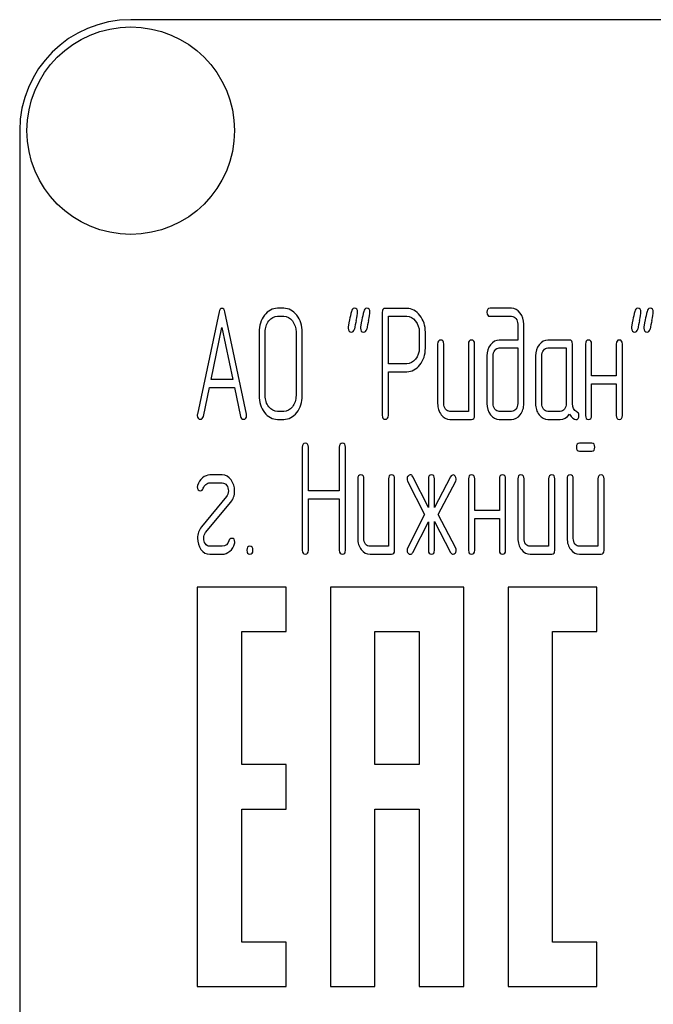
# Model space of a CAD drawing. Units: millimetres. Extents: x 0 to 4200, y 0 to 2970.
# Drawn here: x 2186 to 2215, y 2213 to 2258 of the extents above; entities that cross this region are included whole.
import ezdxf

# ---------------------------------------------------------------- set-up
doc = ezdxf.new("R2010")
doc.units = ezdxf.units.MM
doc.header["$LTSCALE"] = 231
doc.layers.get('0').update_dxf_attribs({"linetype": 'CONTINUOUS'})

msp = doc.modelspace()

# ---------------------------------------------------------------- linework, layer by layer
at = {"color": 7, "linetype": 'Continuous'}
for p, q in [((2281.298, 2257.62), (2191.298, 2257.62)), ((2186.298, 2252.62), (2186.298, 2102.62)), ((2195.275, 2244.449), (2194.304, 2239.839)), ((2196.512, 2239.839), (2195.541, 2244.449)), ((2198.188, 2244.614), (2197.91, 2244.614)), ((2197.91, 2244.256), (2198.188, 2244.256)), ((2202.627, 2244.431), (2202.627, 2239.792)), ((2203.736, 2244.61), (2202.765, 2244.61)), ((2202.904, 2242.116), (2202.904, 2244.253)), ((2202.904, 2244.253), (2203.736, 2244.253)), ((2208.45, 2244.614), (2207.482, 2244.614)), ((2207.482, 2244.256), (2208.45, 2244.256)), ((2208.73, 2243.899), (2208.73, 2243.184)), ((2209.007, 2240.325), (2209.007, 2243.899)), ((2194.917, 2241.401), (2195.408, 2243.756)), ((2195.408, 2243.756), (2195.899, 2241.401)), ((2197.078, 2243.542), (2197.078, 2240.682)), ((2197.355, 2240.682), (2197.355, 2243.542)), ((2198.745, 2243.542), (2198.745, 2240.682)), ((2199.023, 2240.682), (2199.023, 2243.542)), ((2204.294, 2243.542), (2204.294, 2242.823)), ((2204.571, 2242.823), (2204.571, 2243.542)), ((2205.123, 2243.005), (2205.123, 2240.325)), ((2205.401, 2240.325), (2205.401, 2243.005)), ((2206.511, 2243.005), (2206.511, 2239.968)), ((2206.788, 2239.789), (2206.788, 2243.005)), ((2208.73, 2243.184), (2207.9, 2243.184)), ((2211.058, 2243.184), (2210.087, 2243.184)), ((2211.196, 2240.318), (2211.196, 2243.005)), ((2211.782, 2243.005), (2211.782, 2239.789)), ((2212.059, 2241.576), (2212.059, 2243.005)), ((2213.169, 2243.005), (2213.169, 2241.576)), ((2213.446, 2239.789), (2213.446, 2243.005)), ((2207.343, 2242.469), (2207.343, 2240.325)), ((2207.62, 2240.325), (2207.62, 2242.469)), ((2207.9, 2242.827), (2208.73, 2242.827)), ((2208.73, 2242.827), (2208.73, 2240.325)), ((2209.532, 2242.469), (2209.532, 2240.325)), ((2209.809, 2240.325), (2209.809, 2242.469)), ((2210.087, 2242.827), (2210.919, 2242.827)), ((2210.919, 2242.827), (2210.919, 2240.325)), ((2203.736, 2242.116), (2202.904, 2242.116)), ((2202.904, 2239.792), (2202.904, 2241.758)), ((2202.904, 2241.758), (2203.736, 2241.758)), ((2213.169, 2241.576), (2212.059, 2241.576)), ((2195.899, 2241.401), (2194.917, 2241.401)), ((2212.059, 2239.789), (2212.059, 2241.218)), ((2212.059, 2241.218), (2213.169, 2241.218)), ((2213.169, 2241.218), (2213.169, 2239.789)), ((2194.57, 2239.746), (2194.842, 2241.043)), ((2194.842, 2241.043), (2195.974, 2241.043)), ((2195.974, 2241.043), (2196.246, 2239.746)), ((2198.188, 2239.968), (2197.91, 2239.968)), ((2206.511, 2239.968), (2205.678, 2239.968)), ((2208.45, 2239.968), (2207.9, 2239.968)), ((2210.641, 2239.968), (2210.087, 2239.968)), ((2197.91, 2239.61), (2198.188, 2239.61)), ((2205.678, 2239.61), (2206.649, 2239.61)), ((2207.9, 2239.61), (2208.45, 2239.61)), ((2210.087, 2239.61), (2210.641, 2239.61)), ((2212.062, 2238.535), (2211.513, 2238.535)), ((2199.025, 2238.357), (2199.025, 2233.711)), ((2199.303, 2236.388), (2199.303, 2238.357)), ((2200.693, 2238.357), (2200.693, 2236.388)), ((2200.97, 2233.711), (2200.97, 2238.357)), ((2211.513, 2238.178), (2212.062, 2238.178)), ((2195.419, 2237.106), (2194.864, 2237.106)), ((2194.864, 2236.748), (2195.419, 2236.748)), ((2201.522, 2236.927), (2201.522, 2234.247)), ((2201.8, 2234.247), (2201.8, 2236.927)), ((2202.909, 2236.927), (2202.909, 2233.889)), ((2203.187, 2233.711), (2203.187, 2236.927)), ((2203.77, 2236.827), (2204.535, 2235.319)), ((2204.704, 2235.644), (2204.003, 2237.027)), ((2204.704, 2236.927), (2204.704, 2235.644)), ((2205.709, 2237.027), (2204.982, 2235.633)), ((2204.982, 2235.633), (2204.982, 2236.927)), ((2205.148, 2235.319), (2205.936, 2236.827)), ((2206.516, 2236.927), (2206.516, 2233.711)), ((2206.793, 2235.498), (2206.793, 2236.927)), ((2207.903, 2236.927), (2207.903, 2235.498)), ((2208.181, 2233.711), (2208.181, 2236.927)), ((2208.735, 2236.927), (2208.735, 2234.247)), ((2209.013, 2234.247), (2209.013, 2236.927)), ((2210.123, 2236.927), (2210.123, 2233.889)), ((2210.4, 2233.711), (2210.4, 2236.927)), ((2210.955, 2236.927), (2210.955, 2234.247)), ((2211.232, 2234.247), (2211.232, 2236.927)), ((2212.342, 2236.927), (2212.342, 2233.889)), ((2212.62, 2233.711), (2212.62, 2236.927)), ((2200.693, 2236.388), (2199.303, 2236.388)), ((2195.613, 2236.13), (2194.484, 2234.765)), ((2194.673, 2234.508), (2195.802, 2235.873)), ((2199.303, 2233.711), (2199.303, 2236.03)), ((2199.303, 2236.03), (2200.693, 2236.03)), ((2200.693, 2236.03), (2200.693, 2233.711)), ((2207.903, 2235.498), (2206.793, 2235.498)), ((2204.535, 2235.319), (2203.77, 2233.811)), ((2204.003, 2233.611), (2204.704, 2234.994)), ((2204.704, 2234.994), (2204.704, 2233.711)), ((2204.982, 2233.711), (2204.982, 2235.004)), ((2204.982, 2235.004), (2205.709, 2233.611)), ((2205.936, 2233.811), (2205.148, 2235.319)), ((2206.793, 2233.711), (2206.793, 2235.14)), ((2206.793, 2235.14), (2207.903, 2235.14)), ((2207.903, 2235.14), (2207.903, 2233.711)), ((2195.419, 2233.889), (2194.864, 2233.889)), ((2202.909, 2233.889), (2202.077, 2233.889)), ((2210.123, 2233.889), (2209.29, 2233.889)), ((2212.342, 2233.889), (2211.51, 2233.889)), ((2194.864, 2233.532), (2195.419, 2233.532)), ((2202.077, 2233.532), (2203.048, 2233.532)), ((2209.29, 2233.532), (2210.261, 2233.532)), ((2211.51, 2233.532), (2212.481, 2233.532)), ((2194.298, 2232.05), (2194.298, 2214.05)), ((2198.298, 2232.05), (2194.298, 2232.05)), ((2198.298, 2230.05), (2198.298, 2232.05)), ((2200.298, 2232.05), (2200.298, 2214.05)), ((2206.298, 2232.05), (2200.298, 2232.05)), ((2206.298, 2214.05), (2206.298, 2232.05)), ((2208.298, 2232.05), (2208.298, 2214.05)), ((2212.298, 2232.05), (2208.298, 2232.05)), ((2212.298, 2230.05), (2212.298, 2232.05)), ((2196.298, 2224.05), (2196.298, 2230.05)), ((2196.298, 2230.05), (2198.298, 2230.05)), ((2202.298, 2224.05), (2202.298, 2230.05)), ((2202.298, 2230.05), (2204.298, 2230.05)), ((2204.298, 2230.05), (2204.298, 2224.05)), ((2210.298, 2216.05), (2210.298, 2230.05)), ((2210.298, 2230.05), (2212.298, 2230.05)), ((2198.298, 2224.05), (2196.298, 2224.05)), ((2198.298, 2222.05), (2198.298, 2224.05)), ((2204.298, 2224.05), (2202.298, 2224.05)), ((2196.298, 2216.05), (2196.298, 2222.05)), ((2196.298, 2222.05), (2198.298, 2222.05)), ((2202.298, 2214.05), (2202.298, 2222.05)), ((2202.298, 2222.05), (2204.298, 2222.05)), ((2204.298, 2222.05), (2204.298, 2214.05)), ((2198.298, 2216.05), (2196.298, 2216.05)), ((2198.298, 2214.05), (2198.298, 2216.05)), ((2212.298, 2216.05), (2210.298, 2216.05)), ((2212.298, 2214.05), (2212.298, 2216.05)), ((2194.298, 2214.05), (2198.298, 2214.05)), ((2200.298, 2214.05), (2202.298, 2214.05)), ((2204.298, 2214.05), (2206.298, 2214.05)), ((2208.298, 2214.05), (2212.298, 2214.05))]:
    msp.add_line(p, q, dxfattribs=at)
msp.add_circle((2191.298, 2252.62), 4.675, dxfattribs=at)
for centre, radius, start, end in [((2191.298, 2252.62), 5, 90, 180), ((2232.994, 2236.988), 32.322, 167.3486, 168.05), ((2233.544, 2236.99), 32.316, 167.3485, 168.05), ((2245.761, 2236.987), 32.327, 167.3487, 168.05), ((2246.316, 2236.987), 32.327, 167.3487, 168.05)]:
    msp.add_arc(centre, radius, start, end, dxfattribs=at)
for points in [[(2195.408, 2244.61), (2195.341, 2244.61), (2195.297, 2244.556), (2195.275, 2244.449)], [(2195.541, 2244.449), (2195.519, 2244.557), (2195.474, 2244.61), (2195.408, 2244.61)], [(2197.322, 2244.299), (2197.158, 2244.088), (2197.078, 2243.835), (2197.078, 2243.542)], [(2197.91, 2244.614), (2197.68, 2244.614), (2197.483, 2244.507), (2197.322, 2244.299)], [(2197.519, 2244.046), (2197.627, 2244.185), (2197.758, 2244.256), (2197.91, 2244.256)], [(2198.778, 2244.298), (2198.615, 2244.507), (2198.418, 2244.614), (2198.188, 2244.614)], [(2198.188, 2244.256), (2198.34, 2244.256), (2198.471, 2244.185), (2198.581, 2244.045)], [(2199.023, 2243.542), (2199.023, 2243.838), (2198.939, 2244.092), (2198.778, 2244.298)], [(2201.238, 2244.475), (2201.212, 2244.346), (2201.181, 2244.217), (2201.153, 2244.088)], [(2201.373, 2244.614), (2201.3, 2244.614), (2201.256, 2244.567), (2201.238, 2244.475)], [(2201.517, 2244.442), (2201.517, 2244.557), (2201.467, 2244.614), (2201.373, 2244.614)], [(2201.457, 2244.067), (2201.497, 2244.246), (2201.517, 2244.371), (2201.517, 2244.442)], [(2201.792, 2244.475), (2201.766, 2244.346), (2201.736, 2244.217), (2201.708, 2244.088)], [(2201.927, 2244.614), (2201.855, 2244.614), (2201.811, 2244.567), (2201.792, 2244.475)], [(2202.072, 2244.442), (2202.072, 2244.557), (2202.022, 2244.614), (2201.927, 2244.614)], [(2202.012, 2244.067), (2202.052, 2244.246), (2202.072, 2244.371), (2202.072, 2244.442)], [(2202.765, 2244.61), (2202.671, 2244.61), (2202.627, 2244.549), (2202.627, 2244.431)], [(2204.324, 2244.296), (2204.161, 2244.503), (2203.964, 2244.61), (2203.736, 2244.61)], [(2203.736, 2244.253), (2203.886, 2244.253), (2204.016, 2244.181), (2204.127, 2244.042)], [(2204.571, 2243.542), (2204.571, 2243.835), (2204.488, 2244.088), (2204.324, 2244.296)], [(2207.482, 2244.614), (2207.387, 2244.614), (2207.343, 2244.553), (2207.343, 2244.435)], [(2207.343, 2244.435), (2207.343, 2244.314), (2207.387, 2244.256), (2207.482, 2244.256)], [(2208.842, 2244.401), (2208.733, 2244.542), (2208.602, 2244.614), (2208.45, 2244.614)], [(2208.45, 2244.256), (2208.527, 2244.256), (2208.591, 2244.221), (2208.646, 2244.152)], [(2209.007, 2243.899), (2209.007, 2244.092), (2208.952, 2244.26), (2208.842, 2244.401)], [(2213.999, 2244.475), (2213.973, 2244.346), (2213.943, 2244.217), (2213.915, 2244.088)], [(2214.134, 2244.614), (2214.062, 2244.614), (2214.018, 2244.567), (2213.999, 2244.475)], [(2214.279, 2244.442), (2214.279, 2244.557), (2214.229, 2244.614), (2214.134, 2244.614)], [(2214.219, 2244.067), (2214.259, 2244.246), (2214.279, 2244.371), (2214.279, 2244.442)], [(2214.554, 2244.475), (2214.528, 2244.346), (2214.498, 2244.217), (2214.47, 2244.088)], [(2214.689, 2244.614), (2214.617, 2244.614), (2214.573, 2244.567), (2214.554, 2244.475)], [(2214.833, 2244.442), (2214.833, 2244.557), (2214.783, 2244.614), (2214.689, 2244.614)], [(2214.774, 2244.067), (2214.814, 2244.246), (2214.833, 2244.371), (2214.833, 2244.442)], [(2197.355, 2243.542), (2197.355, 2243.735), (2197.408, 2243.903), (2197.519, 2244.046)], [(2198.581, 2244.045), (2198.69, 2243.906), (2198.745, 2243.738), (2198.745, 2243.542)], [(2201.153, 2244.088), (2201.115, 2243.91), (2201.095, 2243.785), (2201.095, 2243.713)], [(2201.708, 2244.088), (2201.669, 2243.91), (2201.65, 2243.785), (2201.65, 2243.713)], [(2204.127, 2244.042), (2204.238, 2243.903), (2204.294, 2243.735), (2204.294, 2243.542)], [(2208.646, 2244.152), (2208.702, 2244.081), (2208.73, 2243.999), (2208.73, 2243.899)], [(2213.915, 2244.088), (2213.876, 2243.91), (2213.857, 2243.785), (2213.857, 2243.713)], [(2214.47, 2244.088), (2214.431, 2243.91), (2214.412, 2243.785), (2214.412, 2243.713)], [(2201.095, 2243.713), (2201.095, 2243.599), (2201.142, 2243.542), (2201.239, 2243.542)], [(2201.239, 2243.542), (2201.309, 2243.542), (2201.353, 2243.588), (2201.373, 2243.681)], [(2201.65, 2243.713), (2201.65, 2243.599), (2201.697, 2243.542), (2201.794, 2243.542)], [(2201.794, 2243.542), (2201.864, 2243.542), (2201.908, 2243.588), (2201.928, 2243.681)], [(2213.857, 2243.713), (2213.857, 2243.599), (2213.904, 2243.542), (2214.001, 2243.542)], [(2214.001, 2243.542), (2214.07, 2243.542), (2214.115, 2243.588), (2214.135, 2243.681)], [(2214.412, 2243.713), (2214.412, 2243.599), (2214.459, 2243.542), (2214.556, 2243.542)], [(2214.556, 2243.542), (2214.625, 2243.542), (2214.67, 2243.588), (2214.689, 2243.681)], [(2205.262, 2243.184), (2205.168, 2243.184), (2205.123, 2243.123), (2205.123, 2243.005)], [(2205.401, 2243.005), (2205.401, 2243.123), (2205.354, 2243.184), (2205.262, 2243.184)], [(2206.649, 2243.184), (2206.555, 2243.184), (2206.511, 2243.123), (2206.511, 2243.005)], [(2206.788, 2243.005), (2206.788, 2243.123), (2206.741, 2243.184), (2206.649, 2243.184)], [(2207.504, 2242.973), (2207.396, 2242.834), (2207.343, 2242.666), (2207.343, 2242.469)], [(2207.9, 2243.184), (2207.745, 2243.184), (2207.612, 2243.113), (2207.504, 2242.973)], [(2209.695, 2242.973), (2209.584, 2242.83), (2209.532, 2242.662), (2209.532, 2242.469)], [(2210.087, 2243.184), (2209.934, 2243.184), (2209.804, 2243.113), (2209.695, 2242.973)], [(2211.196, 2243.005), (2211.196, 2243.123), (2211.149, 2243.184), (2211.058, 2243.184)], [(2211.92, 2243.184), (2211.826, 2243.184), (2211.782, 2243.123), (2211.782, 2243.005)], [(2212.059, 2243.005), (2212.059, 2243.123), (2212.012, 2243.184), (2211.92, 2243.184)], [(2213.308, 2243.184), (2213.213, 2243.184), (2213.169, 2243.123), (2213.169, 2243.005)], [(2213.446, 2243.005), (2213.446, 2243.123), (2213.399, 2243.184), (2213.308, 2243.184)], [(2204.294, 2242.823), (2204.294, 2242.627), (2204.238, 2242.459), (2204.128, 2242.322)], [(2204.326, 2242.07), (2204.488, 2242.276), (2204.571, 2242.527), (2204.571, 2242.823)], [(2207.62, 2242.469), (2207.62, 2242.566), (2207.645, 2242.648), (2207.701, 2242.72)], [(2207.701, 2242.72), (2207.756, 2242.791), (2207.823, 2242.827), (2207.9, 2242.827)], [(2209.809, 2242.469), (2209.809, 2242.566), (2209.834, 2242.648), (2209.89, 2242.72)], [(2209.89, 2242.72), (2209.945, 2242.791), (2210.009, 2242.827), (2210.087, 2242.827)], [(2204.128, 2242.322), (2204.016, 2242.183), (2203.886, 2242.116), (2203.736, 2242.116)], [(2203.736, 2241.758), (2203.966, 2241.758), (2204.163, 2241.862), (2204.326, 2242.07)], [(2197.078, 2240.682), (2197.078, 2240.386), (2197.158, 2240.132), (2197.321, 2239.923)], [(2197.518, 2240.177), (2197.408, 2240.318), (2197.355, 2240.486), (2197.355, 2240.682)], [(2198.745, 2240.682), (2198.745, 2240.482), (2198.69, 2240.314), (2198.581, 2240.176)], [(2198.778, 2239.922), (2198.939, 2240.128), (2199.023, 2240.382), (2199.023, 2240.682)], [(2205.123, 2240.325), (2205.123, 2240.125), (2205.176, 2239.957), (2205.284, 2239.817)], [(2205.481, 2240.071), (2205.426, 2240.143), (2205.401, 2240.225), (2205.401, 2240.325)], [(2207.343, 2240.325), (2207.343, 2240.128), (2207.396, 2239.96), (2207.503, 2239.82)], [(2207.701, 2240.071), (2207.645, 2240.143), (2207.62, 2240.225), (2207.62, 2240.325)], [(2208.73, 2240.325), (2208.73, 2240.225), (2208.702, 2240.143), (2208.647, 2240.071)], [(2208.844, 2239.82), (2208.952, 2239.96), (2209.007, 2240.128), (2209.007, 2240.325)], [(2209.532, 2240.325), (2209.532, 2240.125), (2209.584, 2239.957), (2209.693, 2239.817)], [(2209.89, 2240.071), (2209.834, 2240.143), (2209.809, 2240.225), (2209.809, 2240.325)], [(2210.919, 2240.325), (2210.919, 2240.225), (2210.891, 2240.143), (2210.836, 2240.071)], [(2211.385, 2239.952), (2211.257, 2240.018), (2211.196, 2240.139), (2211.196, 2240.318)], [(2194.304, 2239.839), (2194.298, 2239.817), (2194.298, 2239.8), (2194.298, 2239.785)], [(2196.518, 2239.785), (2196.518, 2239.8), (2196.515, 2239.817), (2196.512, 2239.839)], [(2197.321, 2239.923), (2197.483, 2239.714), (2197.68, 2239.61), (2197.91, 2239.61)], [(2197.91, 2239.968), (2197.758, 2239.968), (2197.627, 2240.035), (2197.518, 2240.177)], [(2198.581, 2240.176), (2198.471, 2240.035), (2198.34, 2239.968), (2198.188, 2239.968)], [(2198.188, 2239.61), (2198.418, 2239.61), (2198.615, 2239.714), (2198.778, 2239.922)], [(2205.284, 2239.817), (2205.392, 2239.678), (2205.523, 2239.61), (2205.678, 2239.61)], [(2205.678, 2239.968), (2205.601, 2239.968), (2205.537, 2240), (2205.481, 2240.071)], [(2207.503, 2239.82), (2207.612, 2239.678), (2207.745, 2239.61), (2207.9, 2239.61)], [(2207.9, 2239.968), (2207.823, 2239.968), (2207.756, 2240), (2207.701, 2240.071)], [(2208.647, 2240.071), (2208.591, 2240), (2208.527, 2239.968), (2208.45, 2239.968)], [(2208.45, 2239.61), (2208.605, 2239.61), (2208.735, 2239.678), (2208.844, 2239.82)], [(2209.693, 2239.817), (2209.801, 2239.678), (2209.931, 2239.61), (2210.087, 2239.61)], [(2210.087, 2239.968), (2210.009, 2239.968), (2209.945, 2240), (2209.89, 2240.071)], [(2210.836, 2240.071), (2210.78, 2240), (2210.716, 2239.968), (2210.641, 2239.968)], [(2210.641, 2239.61), (2210.808, 2239.61), (2210.947, 2239.689), (2211.058, 2239.85)], [(2211.058, 2239.85), (2211.171, 2239.682), (2211.268, 2239.599), (2211.349, 2239.599)], [(2211.485, 2239.785), (2211.485, 2239.864), (2211.452, 2239.918), (2211.385, 2239.952)], [(2194.298, 2239.785), (2194.298, 2239.671), (2194.345, 2239.614), (2194.44, 2239.614)], [(2194.44, 2239.614), (2194.506, 2239.614), (2194.551, 2239.656), (2194.57, 2239.746)], [(2196.246, 2239.746), (2196.262, 2239.657), (2196.307, 2239.614), (2196.376, 2239.614)], [(2196.376, 2239.614), (2196.47, 2239.614), (2196.518, 2239.671), (2196.518, 2239.785)], [(2202.627, 2239.792), (2202.627, 2239.671), (2202.671, 2239.614), (2202.765, 2239.614)], [(2202.765, 2239.614), (2202.857, 2239.614), (2202.904, 2239.671), (2202.904, 2239.792)], [(2206.649, 2239.61), (2206.741, 2239.61), (2206.788, 2239.667), (2206.788, 2239.789)], [(2211.349, 2239.599), (2211.438, 2239.599), (2211.485, 2239.66), (2211.485, 2239.785)], [(2211.782, 2239.789), (2211.782, 2239.667), (2211.826, 2239.61), (2211.92, 2239.61)], [(2211.92, 2239.61), (2212.012, 2239.61), (2212.059, 2239.667), (2212.059, 2239.789)], [(2213.169, 2239.789), (2213.169, 2239.667), (2213.213, 2239.61), (2213.308, 2239.61)], [(2213.308, 2239.61), (2213.399, 2239.61), (2213.446, 2239.667), (2213.446, 2239.789)], [(2199.164, 2238.535), (2199.07, 2238.535), (2199.025, 2238.475), (2199.025, 2238.357)], [(2199.303, 2238.357), (2199.303, 2238.475), (2199.256, 2238.535), (2199.164, 2238.535)], [(2200.832, 2238.535), (2200.737, 2238.535), (2200.693, 2238.475), (2200.693, 2238.357)], [(2200.97, 2238.357), (2200.97, 2238.475), (2200.923, 2238.535), (2200.832, 2238.535)], [(2211.513, 2238.535), (2211.418, 2238.535), (2211.374, 2238.475), (2211.374, 2238.357)], [(2212.201, 2238.357), (2212.201, 2238.475), (2212.153, 2238.535), (2212.062, 2238.535)], [(2211.374, 2238.357), (2211.374, 2238.235), (2211.418, 2238.178), (2211.513, 2238.178)], [(2212.062, 2238.178), (2212.153, 2238.178), (2212.201, 2238.235), (2212.201, 2238.357)], [(2194.528, 2236.97), (2194.423, 2236.881), (2194.348, 2236.766), (2194.308, 2236.631)], [(2194.864, 2237.106), (2194.745, 2237.106), (2194.634, 2237.059), (2194.528, 2236.97)], [(2194.687, 2236.679), (2194.745, 2236.723), (2194.803, 2236.748), (2194.864, 2236.748)], [(2195.822, 2236.882), (2195.716, 2237.031), (2195.58, 2237.106), (2195.419, 2237.106)], [(2195.419, 2236.748), (2195.499, 2236.748), (2195.566, 2236.709), (2195.619, 2236.638)], [(2195.977, 2236.384), (2195.977, 2236.573), (2195.924, 2236.741), (2195.822, 2236.882)], [(2201.661, 2237.106), (2201.567, 2237.106), (2201.522, 2237.045), (2201.522, 2236.927)], [(2201.8, 2236.927), (2201.8, 2237.045), (2201.753, 2237.106), (2201.661, 2237.106)], [(2203.048, 2237.106), (2202.954, 2237.106), (2202.909, 2237.045), (2202.909, 2236.927)], [(2203.187, 2236.927), (2203.187, 2237.045), (2203.14, 2237.106), (2203.048, 2237.106)], [(2203.788, 2237.057), (2203.758, 2237.02), (2203.745, 2236.977), (2203.745, 2236.931)], [(2203.745, 2236.931), (2203.745, 2236.895), (2203.753, 2236.859), (2203.77, 2236.827)], [(2203.892, 2237.109), (2203.853, 2237.109), (2203.817, 2237.092), (2203.788, 2237.057)], [(2204.003, 2237.027), (2203.975, 2237.081), (2203.936, 2237.109), (2203.892, 2237.109)], [(2204.843, 2237.106), (2204.749, 2237.106), (2204.704, 2237.045), (2204.704, 2236.927)], [(2204.982, 2236.927), (2204.982, 2237.045), (2204.935, 2237.106), (2204.843, 2237.106)], [(2205.817, 2237.106), (2205.773, 2237.106), (2205.735, 2237.078), (2205.709, 2237.027)], [(2205.916, 2237.051), (2205.886, 2237.088), (2205.853, 2237.106), (2205.817, 2237.106)], [(2205.961, 2236.931), (2205.961, 2236.977), (2205.945, 2237.017), (2205.916, 2237.051)], [(2205.936, 2236.827), (2205.953, 2236.859), (2205.961, 2236.895), (2205.961, 2236.931)], [(2206.655, 2237.106), (2206.56, 2237.106), (2206.516, 2237.045), (2206.516, 2236.927)], [(2206.793, 2236.927), (2206.793, 2237.045), (2206.746, 2237.106), (2206.655, 2237.106)], [(2208.042, 2237.106), (2207.948, 2237.106), (2207.903, 2237.045), (2207.903, 2236.927)], [(2208.181, 2236.927), (2208.181, 2237.045), (2208.133, 2237.106), (2208.042, 2237.106)], [(2208.874, 2237.106), (2208.78, 2237.106), (2208.735, 2237.045), (2208.735, 2236.927)], [(2209.013, 2236.927), (2209.013, 2237.045), (2208.966, 2237.106), (2208.874, 2237.106)], [(2210.261, 2237.106), (2210.167, 2237.106), (2210.123, 2237.045), (2210.123, 2236.927)], [(2210.4, 2236.927), (2210.4, 2237.045), (2210.353, 2237.106), (2210.261, 2237.106)], [(2211.094, 2237.106), (2210.999, 2237.106), (2210.955, 2237.045), (2210.955, 2236.927)], [(2211.232, 2236.927), (2211.232, 2237.045), (2211.185, 2237.106), (2211.094, 2237.106)], [(2212.481, 2237.106), (2212.386, 2237.106), (2212.342, 2237.045), (2212.342, 2236.927)], [(2212.62, 2236.927), (2212.62, 2237.045), (2212.572, 2237.106), (2212.481, 2237.106)], [(2194.308, 2236.631), (2194.301, 2236.606), (2194.298, 2236.584), (2194.298, 2236.563)], [(2194.298, 2236.563), (2194.298, 2236.448), (2194.345, 2236.391), (2194.442, 2236.391)], [(2194.442, 2236.391), (2194.503, 2236.391), (2194.545, 2236.43), (2194.569, 2236.51)], [(2194.569, 2236.51), (2194.589, 2236.577), (2194.628, 2236.634), (2194.687, 2236.679)], [(2195.699, 2236.384), (2195.699, 2236.284), (2195.669, 2236.198), (2195.613, 2236.13)], [(2195.619, 2236.638), (2195.671, 2236.566), (2195.699, 2236.48), (2195.699, 2236.384)], [(2195.802, 2235.873), (2195.918, 2236.012), (2195.977, 2236.184), (2195.977, 2236.384)], [(2194.484, 2234.765), (2194.367, 2234.622), (2194.309, 2234.454), (2194.309, 2234.254)], [(2194.587, 2234.254), (2194.587, 2234.354), (2194.614, 2234.437), (2194.673, 2234.508)], [(2194.309, 2234.254), (2194.309, 2234.061), (2194.359, 2233.893), (2194.46, 2233.752)], [(2194.66, 2234.002), (2194.612, 2234.072), (2194.587, 2234.154), (2194.587, 2234.254)], [(2195.715, 2234.129), (2195.669, 2233.968), (2195.569, 2233.889), (2195.419, 2233.889)], [(2195.843, 2234.247), (2195.782, 2234.247), (2195.738, 2234.207), (2195.715, 2234.129)], [(2195.988, 2234.075), (2195.988, 2234.19), (2195.938, 2234.247), (2195.843, 2234.247)], [(2195.976, 2234.007), (2195.982, 2234.029), (2195.988, 2234.054), (2195.988, 2234.075)], [(2201.522, 2234.247), (2201.522, 2234.047), (2201.575, 2233.879), (2201.683, 2233.739)], [(2201.88, 2233.993), (2201.825, 2234.064), (2201.8, 2234.147), (2201.8, 2234.247)], [(2208.735, 2234.247), (2208.735, 2234.047), (2208.788, 2233.879), (2208.896, 2233.739)], [(2209.093, 2233.993), (2209.038, 2234.064), (2209.013, 2234.147), (2209.013, 2234.247)], [(2210.955, 2234.247), (2210.955, 2234.047), (2211.008, 2233.879), (2211.116, 2233.739)], [(2211.313, 2233.993), (2211.257, 2234.064), (2211.232, 2234.147), (2211.232, 2234.247)], [(2194.46, 2233.752), (2194.567, 2233.603), (2194.703, 2233.532), (2194.864, 2233.532)], [(2194.864, 2233.889), (2194.781, 2233.889), (2194.714, 2233.925), (2194.66, 2234.002)], [(2195.419, 2233.532), (2195.538, 2233.532), (2195.652, 2233.575), (2195.758, 2233.663)], [(2195.758, 2233.663), (2195.863, 2233.75), (2195.935, 2233.864), (2195.976, 2234.007)], [(2196.667, 2233.889), (2196.573, 2233.889), (2196.529, 2233.829), (2196.529, 2233.711)], [(2196.529, 2233.711), (2196.529, 2233.589), (2196.573, 2233.532), (2196.667, 2233.532)], [(2196.806, 2233.711), (2196.806, 2233.829), (2196.759, 2233.889), (2196.667, 2233.889)], [(2196.667, 2233.532), (2196.759, 2233.532), (2196.806, 2233.589), (2196.806, 2233.711)], [(2199.025, 2233.711), (2199.025, 2233.589), (2199.07, 2233.532), (2199.164, 2233.532)], [(2199.164, 2233.532), (2199.256, 2233.532), (2199.303, 2233.589), (2199.303, 2233.711)], [(2200.693, 2233.711), (2200.693, 2233.589), (2200.737, 2233.532), (2200.832, 2233.532)], [(2200.832, 2233.532), (2200.923, 2233.532), (2200.97, 2233.589), (2200.97, 2233.711)], [(2201.683, 2233.739), (2201.791, 2233.6), (2201.922, 2233.532), (2202.077, 2233.532)], [(2202.077, 2233.889), (2202, 2233.889), (2201.936, 2233.921), (2201.88, 2233.993)], [(2203.048, 2233.532), (2203.14, 2233.532), (2203.187, 2233.589), (2203.187, 2233.711)], [(2203.77, 2233.811), (2203.753, 2233.775), (2203.745, 2233.743), (2203.745, 2233.707)], [(2203.745, 2233.707), (2203.745, 2233.657), (2203.758, 2233.618), (2203.788, 2233.581)], [(2203.892, 2233.528), (2203.936, 2233.528), (2203.974, 2233.554), (2204.003, 2233.611)], [(2204.704, 2233.711), (2204.704, 2233.589), (2204.749, 2233.532), (2204.843, 2233.532)], [(2204.843, 2233.532), (2204.935, 2233.532), (2204.982, 2233.589), (2204.982, 2233.711)], [(2205.709, 2233.611), (2205.736, 2233.557), (2205.773, 2233.532), (2205.817, 2233.532)], [(2205.817, 2233.532), (2205.853, 2233.532), (2205.886, 2233.55), (2205.916, 2233.586)], [(2205.916, 2233.586), (2205.945, 2233.621), (2205.961, 2233.661), (2205.961, 2233.711)], [(2205.961, 2233.711), (2205.961, 2233.743), (2205.954, 2233.776), (2205.936, 2233.811)], [(2206.516, 2233.711), (2206.516, 2233.589), (2206.56, 2233.532), (2206.655, 2233.532)], [(2206.655, 2233.532), (2206.746, 2233.532), (2206.793, 2233.589), (2206.793, 2233.711)], [(2207.903, 2233.711), (2207.903, 2233.589), (2207.948, 2233.532), (2208.042, 2233.532)], [(2208.042, 2233.532), (2208.133, 2233.532), (2208.181, 2233.589), (2208.181, 2233.711)], [(2208.896, 2233.739), (2209.005, 2233.6), (2209.135, 2233.532), (2209.29, 2233.532)], [(2209.29, 2233.889), (2209.213, 2233.889), (2209.149, 2233.921), (2209.093, 2233.993)], [(2210.261, 2233.532), (2210.353, 2233.532), (2210.4, 2233.589), (2210.4, 2233.711)], [(2211.116, 2233.739), (2211.224, 2233.6), (2211.354, 2233.532), (2211.51, 2233.532)], [(2211.51, 2233.889), (2211.432, 2233.889), (2211.368, 2233.921), (2211.313, 2233.993)], [(2212.481, 2233.532), (2212.572, 2233.532), (2212.62, 2233.589), (2212.62, 2233.711)], [(2203.788, 2233.581), (2203.817, 2233.546), (2203.853, 2233.528), (2203.892, 2233.528)]]:
    msp.add_open_spline(points, degree=3, dxfattribs=at)

doc.saveas('drawing.dxf')
